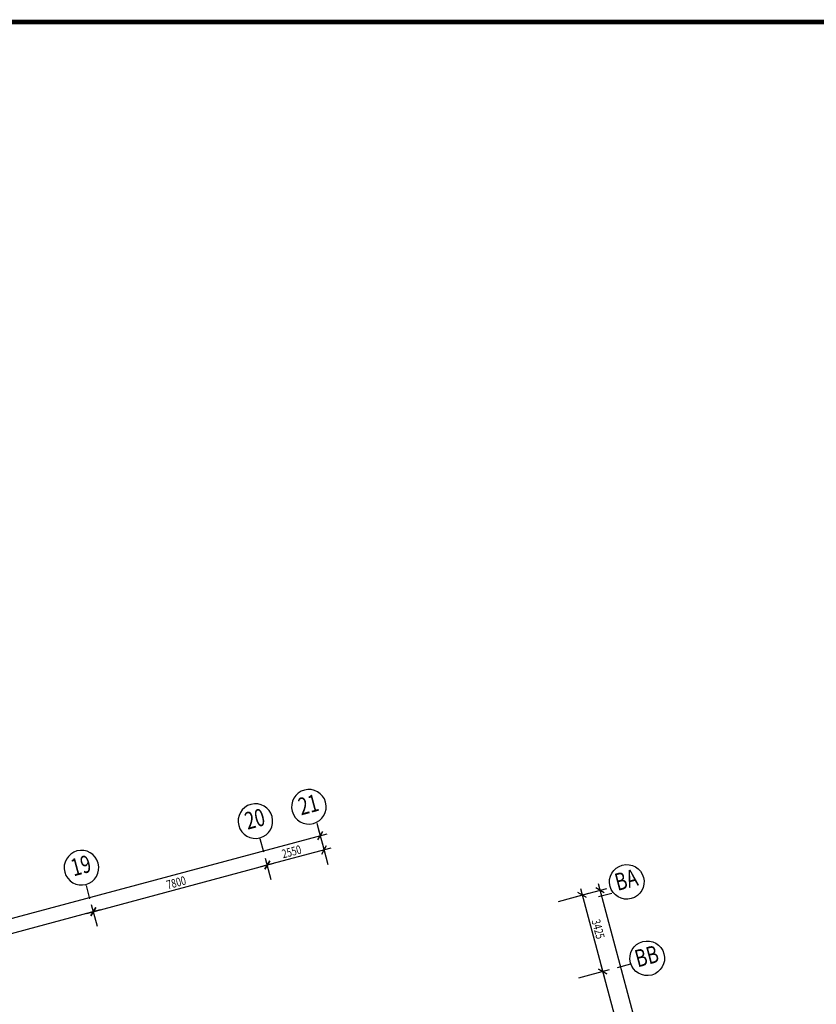
# Model space of a CAD drawing. Extents: x 174000 to 336799, y 3828 to 118030.
# Drawn here: x 274704 to 309213, y 75393 to 118030 of the extents above; entities that cross this region are included whole.
import ezdxf
from ezdxf.enums import TextEntityAlignment as Align

# ---------------------------------------------------------------- set-up
doc = ezdxf.new("R2010")
doc.units = 0
doc.header["$LTSCALE"] = 800
doc.header["$MEASUREMENT"] = 0
doc.layers.add('AR-GTXT', color=7, linetype='Continuous')
doc.layers.add('ttb', color=7, linetype='Continuous')
doc.styles.add('ARIAL', font='ARIAL.TTF', dxfattribs={"height": 100})
doc.styles.add('ROMANS', font='romans.shx', dxfattribs={"width": 0.75})

msp = doc.modelspace()

# ---------------------------------------------------------------- linework, layer by layer
at = {"color": 8}
for p, q in [((211735, 62332, 2200), (288019, 82772, 2200)), ((287901, 82051, 2200), (287651, 82985, 2200)), ((288065, 81440, 2200), (287815, 82373, 2200)), ((288183, 82161, 2200), (285140, 81346, 2200)), ((277606, 79327, 2200), (285720, 81501, 2200)), ((285602, 80780, 2200), (285352, 81713, 2200)), ((285602, 80780, 2200), (285352, 81713, 2200)), ((299766, 80621, 2200), (308592, 47683, 2200)), ((298046, 79849, 2200), (299361, 80202, 2200)), ((298819, 80057, 2200), (300134, 80409, 2200)), ((298993, 80414, 2200), (300035, 76526, 2200)), ((278185, 79482, 2200), (270072, 77308, 2200)), ((278068, 78761, 2200), (277818, 79694, 2200)), ((278068, 78761, 2200), (277818, 79694, 2200)), ((298932, 76541, 2200), (300247, 76894, 2200)), ((298932, 76541, 2200), (300247, 76894, 2200)), ((299880, 77106, 2200), (301465, 71189, 2200))]:
    msp.add_line(p, q, dxfattribs=at)
at = {"color": 0, "linetype": 'ByBlock'}
for p, q in [((287623, 82511, 2200), (287835, 82878, 2200)), ((287787, 81899, 2200), (287999, 82267, 2200)), ((285324, 81240, 2200), (285536, 81607, 2200)), ((285536, 81607, 2200), (285324, 81240, 2200)), ((299255, 80018, 2200), (298887, 80230, 2200)), ((300027, 80225, 2200), (299660, 80437, 2200)), ((277789, 79221, 2200), (278002, 79588, 2200)), ((278002, 79588, 2200), (277789, 79221, 2200)), ((299774, 76922, 2200), (300141, 76710, 2200)), ((300141, 76710, 2200), (299774, 76922, 2200))]:
    msp.add_line(p, q, dxfattribs=at)
at = {"layer": 'AR-GTXT'}
for p, q in [((287744, 82638, 2200), (287589, 83216, 2200)), ((285281, 81978, 2200), (285126, 82556, 2200)), ((277747, 79959, 2200), (277592, 80537, 2200)), ((299782, 80056, 2200), (300361, 80211, 2200)), ((300604, 76989, 2200), (301182, 77144, 2200))]:
    msp.add_line(p, q, dxfattribs=at)
for centre in [(287232, 83949, 0), (284914, 83328), (277380, 81309)]:
    msp.add_ellipse(centre, major_axis=(-194, 724), ratio=1, start_param=4.712389, end_param=10.995574, dxfattribs=at)
at = {"layer": 'AR-GTXT', "extrusion": (0, 0, -1)}
for centre in [(301002, 80694), (301889, 77386)]:
    msp.add_ellipse(centre, major_axis=(-194, 724), ratio=1, start_param=4.712389, end_param=10.995574, dxfattribs=at)
at = {"layer": 'ttb', "ltscale": 2000, "const_width": 203, "elevation": 2200}
msp.add_lwpolyline([(174101, 117929), (336698, 117929), (336698, 3929), (174101, 3929)], close=True, dxfattribs=at)

# ---------------------------------------------------------------- texts
at = {"color": 8, "style": 'ROMANS', "width": 0.75}
for s, rotation, p in [('2550', 15, (286118, 81711, 2200)), ('7800', 15, (281119, 80372, 2200)), ('3425', 285, (299472, 79013, 2200))]:
    msp.add_text(s, height=375, rotation=rotation, dxfattribs=at).set_placement(p)
at = {"layer": 'AR-GTXT', "color": 3, "style": 'ARIAL', "width": 0.75}
for tag, p in [('21', (287232, 83949, 0)), ('20', (284914, 83328)), ('19', (277380, 81309)), ('BA', (301002, 80694)), ('BB', (301889, 77386))]:
    msp.add_attdef(tag, text='1', height=750, rotation=15, dxfattribs=at).set_placement(p, align=Align.MIDDLE)

doc.saveas('drawing.dxf')
